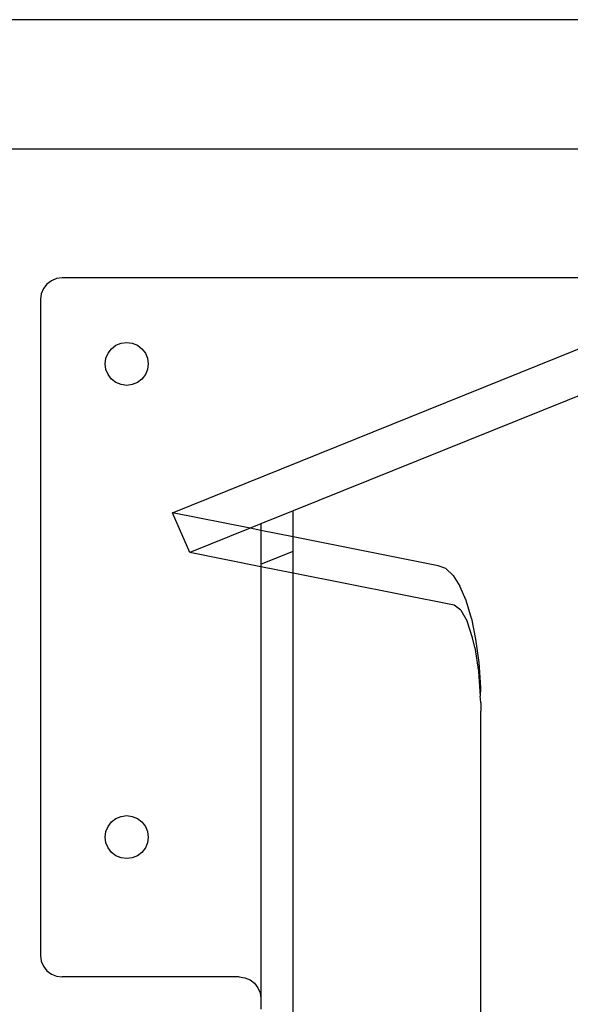
# Model space of a CAD drawing. Extents: x -77 to 87, y -71 to 62.
# Drawn here: x 60 to 64, y 56 to 62 of the extents above; entities that cross this region are included whole.
import ezdxf

# ---------------------------------------------------------------- set-up
doc = ezdxf.new("R2010")
doc.units = 0
doc.header["$MEASUREMENT"] = 0
doc.layers.get('0').update_dxf_attribs({"linetype": 'CONTINUOUS'})

msp = doc.modelspace()

# ---------------------------------------------------------------- linework, layer by layer
for p, q in [((65.9322, 61.618), (46.4952, 61.618)), ((53.9604, 60.868), (65.9322, 60.868)), ((60.6088, 60.0814), (60.589, 60.0555)), ((60.6347, 60.1013), (60.6088, 60.0814)), ((60.6649, 60.1138), (60.6347, 60.1013)), ((60.6972, 60.118), (60.6649, 60.1138)), ((65.9322, 60.118), (60.6972, 60.118)), ((60.5765, 60.0254), (60.5722, 59.993)), ((60.589, 60.0555), (60.5765, 60.0254)), ((60.5722, 59.993), (60.5722, 56.1805)), ((61.3371, 58.7528), (64.2268, 59.9203)), ((61.0097, 59.7263), (61.0399, 59.7388)), ((61.0399, 59.7388), (61.0722, 59.743)), ((61.0722, 59.743), (61.1046, 59.7388)), ((61.1046, 59.7388), (61.1347, 59.7263)), ((60.9515, 59.6504), (60.964, 59.6805)), ((60.964, 59.6805), (60.9838, 59.7064)), ((60.9838, 59.7064), (61.0097, 59.7263)), ((61.1347, 59.7263), (61.1606, 59.7064)), ((61.1606, 59.7064), (61.1805, 59.6805)), ((61.1805, 59.6805), (61.193, 59.6504)), ((64.3268, 59.6883), (62.0381, 58.7636)), ((60.9472, 59.618), (60.9515, 59.6504)), ((60.9515, 59.5857), (60.9472, 59.618)), ((61.193, 59.6504), (61.1972, 59.618)), ((61.1972, 59.618), (61.193, 59.5857)), ((60.964, 59.5555), (60.9515, 59.5857)), ((61.193, 59.5857), (61.1805, 59.5555)), ((60.9838, 59.5296), (60.964, 59.5555)), ((61.0097, 59.5098), (60.9838, 59.5296)), ((61.0399, 59.4973), (61.0097, 59.5098)), ((61.1347, 59.5098), (61.1046, 59.4973)), ((61.1606, 59.5296), (61.1347, 59.5098)), ((61.1805, 59.5555), (61.1606, 59.5296)), ((61.0722, 59.493), (61.0399, 59.4973)), ((61.1046, 59.4973), (61.0722, 59.493)), ((62.0381, 58.7636), (61.8506, 58.6878)), ((62.0381, 58.6128), (62.0381, 58.7636)), ((61.4389, 58.5215), (61.3371, 58.7528)), ((61.7883, 58.6627), (61.3371, 58.7528)), ((61.7883, 58.6627), (61.4389, 58.5215)), ((61.8506, 58.6878), (61.7883, 58.6627)), ((61.8506, 58.6502), (61.7883, 58.6627)), ((61.8506, 58.6878), (61.8506, 58.6502)), ((61.8506, 58.6502), (61.8506, 58.4548)), ((62.0381, 58.6128), (61.8506, 58.6502)), ((62.0381, 58.5305), (62.0381, 58.6128)), ((62.8796, 58.4448), (62.0381, 58.6128)), ((61.8506, 58.4548), (62.0381, 58.5305)), ((62.0381, 58.4019), (62.0381, 58.5305)), ((61.8506, 58.4393), (61.4389, 58.5215)), ((61.8506, 58.4548), (61.8506, 58.4393)), ((62.0381, 58.4019), (61.8506, 58.4393)), ((61.8506, 58.4393), (61.8506, 55.9305)), ((62.924, 58.4286), (62.8796, 58.4448)), ((62.9662, 58.3888), (62.924, 58.4286)), ((62.9723, 58.2154), (62.0381, 58.4019)), ((62.0381, 55.4383), (62.0381, 58.4019)), ((62.9662, 58.3888), (63.0058, 58.3262)), ((63.0415, 58.2422), (63.0058, 58.3262)), ((63.0121, 58.1875), (62.9723, 58.2154)), ((63.0121, 58.1875), (63.0481, 58.1234)), ((63.0725, 58.1385), (63.0415, 58.2422)), ((63.0725, 58.1385), (63.0975, 58.0176)), ((63.0795, 58.0254), (63.0481, 58.1234)), ((63.092, 57.9697), (63.0795, 58.0254)), ((63.0975, 58.0176), (63.1156, 57.8829)), ((63.092, 57.9697), (63.1133, 57.8307)), ((63.1156, 57.8829), (63.126, 57.7384)), ((63.1133, 57.8307), (63.1243, 57.6867)), ((63.1261, 57.7343), (63.1243, 57.6867)), ((63.126, 57.7384), (63.1261, 57.7343)), ((63.1255, 57.6721), (63.1243, 57.6867)), ((63.1276, 57.6476), (63.1255, 57.6721)), ((63.1276, 57.6476), (63.1285, 57.5991)), ((63.1279, 57.5593), (63.1285, 57.5991)), ((63.1279, 41.6767), (63.1279, 57.5593)), ((61.0097, 56.9763), (61.0399, 56.9888)), ((61.0399, 56.9888), (61.0722, 56.993)), ((61.0722, 56.993), (61.1046, 56.9888)), ((61.1046, 56.9888), (61.1347, 56.9763)), ((60.9515, 56.9004), (60.964, 56.9305)), ((60.964, 56.9305), (60.9838, 56.9564)), ((60.9838, 56.9564), (61.0097, 56.9763)), ((61.1347, 56.9763), (61.1606, 56.9564)), ((61.1606, 56.9564), (61.1805, 56.9305)), ((61.1805, 56.9305), (61.193, 56.9004)), ((60.9472, 56.868), (60.9515, 56.9004)), ((61.193, 56.9004), (61.1972, 56.868)), ((60.9515, 56.8357), (60.9472, 56.868)), ((60.964, 56.8055), (60.9515, 56.8357)), ((61.193, 56.8357), (61.1805, 56.8055)), ((61.1972, 56.868), (61.193, 56.8357)), ((60.9838, 56.7796), (60.964, 56.8055)), ((61.0097, 56.7598), (60.9838, 56.7796)), ((61.0399, 56.7473), (61.0097, 56.7598)), ((61.1347, 56.7598), (61.1046, 56.7473)), ((61.1606, 56.7796), (61.1347, 56.7598)), ((61.1805, 56.8055), (61.1606, 56.7796)), ((61.0722, 56.743), (61.0399, 56.7473)), ((61.1046, 56.7473), (61.0722, 56.743)), ((60.5722, 56.1805), (60.5765, 56.1482)), ((60.5765, 56.1482), (60.589, 56.118)), ((60.589, 56.118), (60.6088, 56.0921)), ((60.6088, 56.0921), (60.6347, 56.0723)), ((60.6347, 56.0723), (60.6649, 56.0598)), ((60.6649, 56.0598), (60.6972, 56.0555)), ((61.7256, 56.0555), (60.6972, 56.0555)), ((61.7256, 56.0555), (61.758, 56.0513)), ((61.758, 56.0513), (61.7881, 56.0388)), ((61.7881, 56.0388), (61.814, 56.0189)), ((61.814, 56.0189), (61.8339, 55.993)), ((61.8339, 55.993), (61.8464, 55.9629)), ((61.8464, 55.9629), (61.8506, 55.9305)), ((61.8506, 55.9305), (61.8506, 55.868))]:
    msp.add_line(p, q)

doc.saveas('drawing.dxf')
